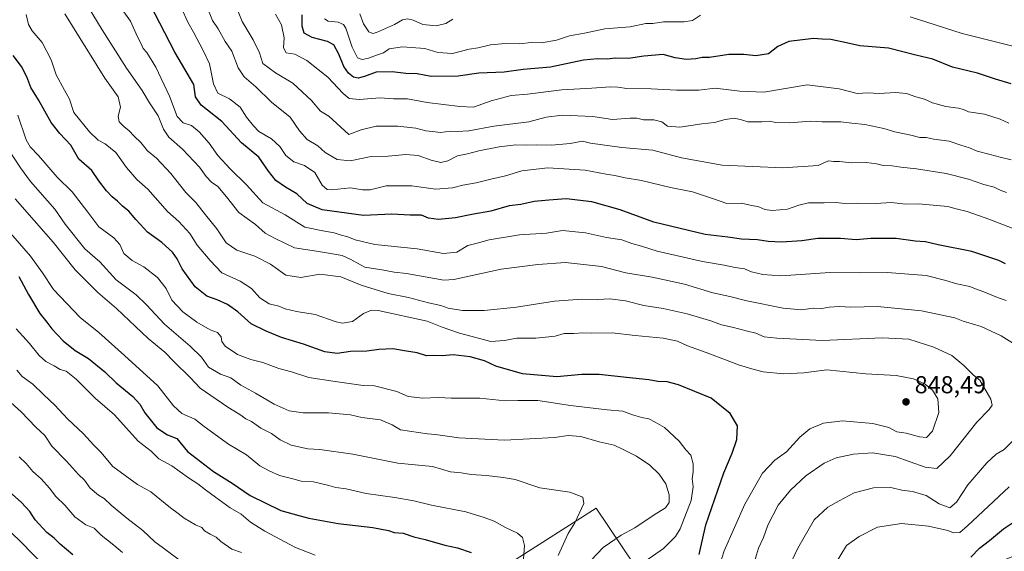
# Model space of a CAD drawing. Units: metres. Extents: x 621174 to 624629, y 4724866 to 4727240.
# Drawn here: x 621484 to 621886, y 4725613 to 4725830 of the extents above; entities that cross this region are included whole.
import ezdxf

# ---------------------------------------------------------------- set-up
doc = ezdxf.new("R2010")
doc.units = ezdxf.units.M
doc.header["$MEASUREMENT"] = 0
for name, color, linetype, lineweight in [('Arbolado forestal CxS', 92, 'Continuous', 0), ('Cementerio Cxs', 135, 'Continuous', 0), ('Curva de nivel maestra', 30, 'Continuous', 30), ('Curva de nivel normal', 30, 'Continuous', 0), ('Matorral CxS', 135, 'Continuous', 0), ('Punto de cota en terreno', 7, 'Continuous', 0), ('Rótulo de punto de cota en terreno', 7, 'Continuous', 0)]:
    doc.layers.add(name, color=color, linetype=linetype, lineweight=lineweight)
doc.styles.add('Style-Arial', font='txt')

# ---------------------------------------------------------------- blocks, each defined once
blk = doc.blocks.new('*U10')
at = {"layer": 'Arbolado forestal CxS', "color": 92, "linetype": 'Continuous', "lineweight": 0}
blk.add_polyline3d([(621932.4327, 4725628.3493, 817.3364), (621827.5621, 4725584.8739, 823.9502), (621785.6277, 4725562.1491, 832.7462), (621770.9577, 4725553.2331, 835.2455), (621719.1651, 4725630.3657, 864.5329), (621685.0607, 4725608.5191, 871.7571), (621649.4973, 4725582.3013, 884.5549), (621564.6031, 4725566.3305, 896.3821), (621521.7001, 4725556.2807, 908.7478), (621500.9671, 4725548.1001, 915.9836), (621473.4727, 4725531.4813, 928.9879)], dxfattribs=at)
blk = doc.blocks.new('5PATER')
at = {"layer": 'Cementerio Cxs', "linetype": 'Continuous', "lineweight": 0}
h = blk.add_hatch(color=51, dxfattribs=at)
edge = h.paths.add_edge_path()
edge.add_ellipse((0, 0), major_axis=(-0.11, -0.111), ratio=0.999422, start_angle=0, end_angle=360)

msp = doc.modelspace()

# ---------------------------------------------------------------- linework, layer by layer
at = {"layer": 'Arbolado forestal CxS', "color": 92, "linetype": 'Continuous', "lineweight": 0}
msp.add_polyline3d([(621770.9577, 4725553.2331, 835.2455), (621719.1651, 4725630.3657, 864.5329), (621685.0607, 4725608.5191, 871.7571), (621649.4973, 4725582.3013, 884.5549), (621564.6031, 4725566.3305, 896.3821), (621521.7001, 4725556.2807, 908.7478), (621500.9671, 4725548.1001, 915.9836), (621473.4727, 4725531.4813, 928.9879)], dxfattribs=at)
at = {"layer": 'Curva de nivel maestra', "color": 30, "linetype": 'Continuous', "lineweight": 30, "flags": 128}
for points, elevation in [([(621886.49, 4725730.2501), (621883.78, 4725731.5501), (621872.77, 4725735.3101), (621858.95, 4725738.0101), (621853.8, 4725739.2701), (621849.56, 4725739.4701), (621841.84, 4725740.5701), (621831.46, 4725740.5901), (621825.4, 4725740.0801), (621819.12, 4725740.6401), (621809.84, 4725740.6601), (621803.22, 4725739.7001), (621794.96, 4725739.1601), (621789.44, 4725739.4201), (621785.2, 4725740.0701), (621778.62, 4725740.3201), (621773.09, 4725741.1801), (621763.8, 4725742.1801), (621742.81, 4725747.3201), (621729.05, 4725752.3001), (621717.45, 4725755.5501), (621707.02, 4725756.7801), (621699.94, 4725756.2701), (621693.86, 4725755.6801), (621688.46, 4725754.5201), (621683.65, 4725753.9901), (621676.18, 4725751.8201), (621668.47, 4725750.4801), (621661.81, 4725749.0801), (621654.88, 4725748.3501), (621650.74, 4725748.9301), (621647.8, 4725750.1701), (621643.17, 4725750.1701), (621635.74, 4725750.5001), (621624.15, 4725750.0801), (621607.35, 4725752.3701), (621601.1, 4725754.8801), (621596.99, 4725758.8301), (621592.3, 4725761.5901), (621588.32, 4725764.3601), (621585.32, 4725768.1601), (621581.36, 4725773.9001), (621574.26, 4725779.7701), (621566.24, 4725788.4501), (621557.81, 4725795.0901), (621555.54, 4725798.5001), (621554.79, 4725803.6301), (621547.05, 4725816.8801), (621532.92, 4725844.3201)], 825), ([(621888.8, 4725803.9001), (621882.37, 4725805.8301), (621875.08, 4725808.1801), (621864.82, 4725810.6801), (621856.82, 4725814.0101), (621849.78, 4725815.6301), (621838.61, 4725818.4601), (621826.96, 4725819.4801), (621821.52, 4725820.7001), (621815.11, 4725821.9601), (621811.56, 4725822.0801), (621808.02, 4725822.4301), (621797.96, 4725821.2501), (621793.46, 4725819.1101), (621789.63, 4725816.2101), (621784.41, 4725815.3401), (621779.59, 4725815.8901), (621773.41, 4725815.8401), (621765.55, 4725814.6101), (621762.49, 4725814.5901), (621759.9, 4725814.0401), (621756.07, 4725813.7801), (621751.53, 4725814.5401), (621746.59, 4725815.8901), (621738.74, 4725815.1701), (621732.38, 4725814.2401), (621727.01, 4725814.3401), (621723.86, 4725813.9801), (621719.81, 4725814.1401), (621714.01, 4725813.5801), (621700.61, 4725810.6801), (621689.34, 4725809.7401), (621681.6, 4725808.6401), (621671.27, 4725808.2801), (621662.81, 4725807.0401), (621651.82, 4725806.8501), (621646.08, 4725807.9901), (621641.53, 4725808.1401), (621635.86, 4725808.7601), (621629.3, 4725808.6001), (621624.56, 4725806.8801), (621621.98, 4725806.2001), (621620.05, 4725806.5701), (621618, 4725808.1701), (621616.18, 4725810.9901), (621614.16, 4725816.0001), (621611.99, 4725819.7601), (621609.52, 4725821.1801), (621603.18, 4725822.7601), (621599.96, 4725824.5401), (621599.15, 4725827.5201), (621599.15, 4725832.1401)], 800), ([(621761.35, 4725611.3901), (621763.97, 4725623.4401), (621771.38, 4725644.7601), (621774.85, 4725652.7801), (621776.76, 4725658.3401), (621776.97, 4725664.0101), (621773.98, 4725668.9901), (621766.22, 4725675.2701), (621752.9, 4725680.7401), (621748.25, 4725681.9201), (621744.47, 4725682.1001), (621740.81, 4725682.8201), (621731.64, 4725683.7101), (621720.47, 4725685.0101), (621713.31, 4725684.9301), (621703.2, 4725684.0401), (621689.14, 4725685.2101), (621678.17, 4725688.4301), (621673.55, 4725690.6401), (621667.81, 4725692.1801), (621660.81, 4725693.0201), (621656.25, 4725692.5901), (621652.89, 4725692.7401), (621649.86, 4725692.6701), (621646.12, 4725693.7901), (621641.75, 4725694.4801), (621636.13, 4725695.5001), (621630.48, 4725695.2301), (621625.54, 4725694.4601), (621618.9, 4725694.3901), (621613.43, 4725693.6201), (621608.36, 4725694.2101), (621599.59, 4725697.4401), (621590.61, 4725700.1201), (621584.46, 4725702.7401), (621578.24, 4725705.6801), (621572.8, 4725710.6501), (621568.54, 4725713.6301), (621564.37, 4725715.5201), (621560.21, 4725716.9701), (621555.37, 4725720.8801), (621550.06, 4725728.2301), (621548.06, 4725732.2301), (621546.11, 4725735.0601), (621541.72, 4725739.0001), (621535.88, 4725743.1601), (621532.98, 4725746.4801), (621531.21, 4725748.3701), (621528.3, 4725751.7701), (621525.72, 4725753.8801), (621523.73, 4725755.9001), (621521.49, 4725757.6601), (621519.22, 4725760.1301), (621516.08, 4725764.2001), (621513.15, 4725768.3901), (621507.91, 4725773.0801), (621504.55, 4725778.7201), (621500.06, 4725783.5601), (621496.58, 4725788.0601), (621491.37, 4725797.3601), (621488.23, 4725802.3901), (621486.64, 4725806.8001), (621484.48, 4725810.9801), (621481.03, 4725815.5201)], 850), ([(621483.39, 4725725.1301), (621487.34, 4725717.7701), (621491.95, 4725709.8701), (621494.82, 4725706.3801), (621496.88, 4725703.6501), (621501.51, 4725698.6901), (621506.37, 4725694.7701), (621511.85, 4725691.5701), (621518.51, 4725686.1201), (621523.18, 4725681.5201), (621529.87, 4725676.0001), (621532.73, 4725672.9101), (621534.78, 4725669.3001), (621539.78, 4725663.2301), (621544.16, 4725660.2701), (621547.85, 4725658.8001), (621552.24, 4725653.5401), (621562.86, 4725645.3501), (621570.47, 4725640.6001), (621577.88, 4725635.4901), (621590.38, 4725629.3701), (621597.73, 4725627.3701), (621601.78, 4725626.1701), (621613.78, 4725623.9701), (621627.92, 4725622.4401), (621634.41, 4725621.2401), (621636.66, 4725620.4101), (621640.4, 4725620.0901), (621644.76, 4725618.6501), (621649.34, 4725617.5201), (621657.34, 4725615.1401), (621662.58, 4725614.1201), (621668.16, 4725612.1401)], 875), ([(621505.47, 4725611.2001), (621500.21, 4725615.6101), (621497.84, 4725618.0201), (621494.73, 4725620.4101), (621490.04, 4725625.5601), (621487.86, 4725628.8801), (621484.47, 4725632.6501), (621479.35, 4725637.1901)], 900), ([(621872.26, 4725610.3301), (621875.88, 4725613.9101), (621879.96, 4725617.0601), (621885.67, 4725621.9201), (621890.17, 4725624.8601)], 825)]:
    msp.add_lwpolyline(points, dxfattribs=dict(at, elevation=elevation))
at = {"layer": 'Curva de nivel normal', "color": 30, "linetype": 'Continuous', "lineweight": 0, "flags": 128}
for points, elevation in [([(621888.79, 4725772.7801), (621884.23, 4725773.8201), (621880.23, 4725774.9901), (621874.91, 4725776.3901), (621871.8, 4725777.7601), (621868.18, 4725778.7201), (621863.48, 4725780.4201), (621857.13, 4725781.3001), (621854.03, 4725781.8601), (621851.5, 4725781.9801), (621847.74, 4725782.9401), (621841.22, 4725784.2701), (621836.8, 4725785.6301), (621829.01, 4725787.1801), (621823.68, 4725787.7401), (621819.16, 4725788.3301), (621811.5, 4725788.3401), (621806.69, 4725788.5501), (621798.36, 4725787.9301), (621792.69, 4725788.1101), (621790.09, 4725788.6601), (621786.98, 4725788.2801), (621781.24, 4725788.3901), (621778.66, 4725789.1801), (621775.74, 4725789.8001), (621771.97, 4725789.2601), (621767.61, 4725788.0001), (621762.34, 4725787.4501), (621753.37, 4725786.2001), (621748.44, 4725786.5401), (621746.09, 4725788.2801), (621742.85, 4725789.1301), (621738.58, 4725789.1001), (621735.89, 4725789.7801), (621733.08, 4725789.7901), (621725.9, 4725789.3501), (621717.87, 4725790.5101), (621705.53, 4725791.0901), (621698.78, 4725790.3001), (621691.71, 4725788.3001), (621677.44, 4725786.5701), (621667.14, 4725784.7001), (621662.47, 4725784.3201), (621659.68, 4725784.5101), (621655.62, 4725783.9201), (621652.31, 4725784.3501), (621649.64, 4725784.6001), (621645.51, 4725785.6801), (621638.19, 4725786.6101), (621629.38, 4725786.5601), (621623.18, 4725785.0301), (621618.21, 4725783.2001), (621610.05, 4725790.6001), (621606.57, 4725792.7501), (621602.9, 4725797.0801), (621595.26, 4725804.0801), (621588.24, 4725808.3601), (621583.04, 4725812.2101), (621581.62, 4725816.5101), (621579.03, 4725821.8801), (621574.61, 4725829.3801), (621570.68, 4725839.3701)], 810), ([(621783.96, 4725608.5201), (621785.5, 4725614.0101), (621787.62, 4725618.3401), (621789.31, 4725623.3401), (621793.6, 4725631.5201), (621798.61, 4725637.7401), (621804.86, 4725643.5201), (621812.43, 4725648.6501), (621817.25, 4725650.8401), (621824.41, 4725652.4401), (621832.17, 4725652.9801), (621841.4, 4725651.4301), (621853.6, 4725647.0801), (621858.42, 4725646.5001), (621863.89, 4725651.7701), (621874.82, 4725665.5401), (621879.73, 4725670.6601), (621881.02, 4725672.4201), (621880.54, 4725674.9101), (621875.96, 4725682.6201), (621873.37, 4725684.7001), (621869.39, 4725688.6101), (621864.57, 4725692.7201), (621857.22, 4725696.1601), (621846.94, 4725699.5001), (621836.06, 4725700.0101), (621811.67, 4725698.8801), (621793.1, 4725699.8601), (621787.8, 4725700.3901), (621784.46, 4725701.9201), (621781.1, 4725702.6801), (621774.79, 4725704.3201), (621770.46, 4725705.2701), (621766.46, 4725706.8201), (621756.47, 4725709.8401), (621746.56, 4725711.9501), (621738.64, 4725713.1401), (621731.25, 4725715.0501), (621724.84, 4725716.0001), (621719.86, 4725715.6301), (621713.32, 4725715.7501), (621702.18, 4725714.9601), (621686.65, 4725712.5101), (621673.47, 4725711.1201), (621664.56, 4725711.2101), (621658.82, 4725712.1301), (621655.72, 4725713.2701), (621650.77, 4725714.2301), (621642.58, 4725716.4801), (621634.24, 4725718.0601), (621623.18, 4725721.5001), (621614.86, 4725724.9601), (621606.33, 4725725.9901), (621598.54, 4725724.6301), (621592.38, 4725725.5701), (621586.21, 4725730.0601), (621579.72, 4725733.3301), (621572.41, 4725735.7801), (621568.03, 4725738.8801), (621564.27, 4725744.5901), (621559.61, 4725750.3301), (621555.73, 4725755.3801), (621551.59, 4725759.4601), (621545.44, 4725767.1501), (621539.54, 4725773.4701), (621535.9, 4725776.4201), (621533.14, 4725779.9401), (621530.43, 4725782.4301), (621528.49, 4725784.6601), (621526.19, 4725786.3701), (621524.32, 4725788.3201), (621523.89, 4725790.6601), (621524.87, 4725794.3801), (621523.91, 4725798.5501), (621518.53, 4725806.2101), (621502.18, 4725832.5201)], 840), ([(621898.05, 4725692.4501), (621884.64, 4725700.8601), (621876.58, 4725704.5601), (621869.2, 4725706.8601), (621865.8, 4725708.1801), (621852.2, 4725711.0001), (621834.23, 4725712.8401), (621823.25, 4725712.4601), (621818.6, 4725712.8001), (621814.48, 4725712.5601), (621811.42, 4725712.0401), (621807.85, 4725712.1801), (621803.06, 4725711.4901), (621795.61, 4725712.1201), (621780.8, 4725715.0601), (621773.8, 4725716.9101), (621766.83, 4725718.4001), (621755.27, 4725721.9101), (621742.13, 4725724.7601), (621731.29, 4725726.5401), (621721.36, 4725729.2201), (621706.74, 4725730.8401), (621695.33, 4725729.9101), (621680.46, 4725728.0301), (621661.1, 4725723.7801), (621656.96, 4725723.5001), (621641.75, 4725726.3101), (621636.67, 4725726.8501), (621632.5, 4725727.6701), (621624.72, 4725728.9401), (621618.74, 4725732.2001), (621615.46, 4725733.7101), (621611.46, 4725734.3001), (621604.97, 4725735.4901), (621595.97, 4725736.8201), (621588.04, 4725740.5601), (621584.02, 4725742.7601), (621579.98, 4725746.3801), (621573.17, 4725751.2401), (621568.15, 4725757.6001), (621564.7, 4725761.8301), (621562.13, 4725763.7101), (621559.87, 4725765.9101), (621557.21, 4725769.7201), (621550.28, 4725777.1601), (621544.66, 4725782.0001), (621542.43, 4725785.3101), (621540.26, 4725790.7201), (621536.76, 4725796.1201), (621533.72, 4725801.1401), (621527.35, 4725810.3401), (621517.34, 4725825.9201), (621511.68, 4725835.3601)], 835), ([(621886.72, 4725715.2601), (621883.25, 4725716.4601), (621877.63, 4725718.8401), (621874.15, 4725720.0301), (621871.84, 4725720.9801), (621866.57, 4725722.0501), (621862.12, 4725723.4401), (621854.12, 4725725.4401), (621838.13, 4725726.6401), (621827.14, 4725726.5801), (621814.85, 4725726.6601), (621794.62, 4725725.3101), (621787.31, 4725725.9301), (621782.75, 4725726.9601), (621779.82, 4725728.1401), (621776.06, 4725728.7301), (621771.48, 4725729.7201), (621762.72, 4725731.2701), (621744.14, 4725735.4601), (621737.73, 4725737.4701), (621733.84, 4725738.5401), (621729.78, 4725740.0501), (621723.49, 4725741.0401), (621714.81, 4725742.9501), (621705.53, 4725743.9001), (621698.98, 4725742.8201), (621687.85, 4725742.1101), (621675.53, 4725740.1101), (621670.6, 4725738.6601), (621666.79, 4725737.6901), (621662.24, 4725735.0301), (621656.92, 4725734.4901), (621646.09, 4725736.3501), (621628.8, 4725738.1401), (621620.73, 4725740.0501), (621617.8, 4725741.3601), (621614.58, 4725742.1201), (621612.22, 4725742.9401), (621607.58, 4725743.7501), (621600.22, 4725745.2701), (621592.1, 4725750.2701), (621583.04, 4725755.2201), (621576.4, 4725762.5801), (621569.63, 4725769.1401), (621564.7, 4725774.5501), (621561.09, 4725779.6001), (621556.98, 4725784.2901), (621553.89, 4725786.8201), (621550.49, 4725787.8901), (621548.08, 4725790.4601), (621544.94, 4725798.8401), (621539.31, 4725810.7501), (621535.59, 4725816.6601), (621534.11, 4725818.3901), (621533.27, 4725820.2701), (621531.82, 4725823.1101), (621529.04, 4725829.4701), (621524.9, 4725835.2901)], 830), ([(621891.63, 4725743.8401), (621879.71, 4725748.5801), (621870.76, 4725751.6901), (621866.36, 4725752.7801), (621862.87, 4725753.7601), (621850.94, 4725754.7701), (621845.76, 4725754.6301), (621839.76, 4725755.3401), (621833.53, 4725754.9001), (621825.81, 4725755.0501), (621820.78, 4725754.9801), (621817.17, 4725755.3701), (621812.32, 4725755.1901), (621805.99, 4725755.2201), (621801.98, 4725754.3101), (621797.46, 4725752.6201), (621791.12, 4725752.0601), (621788.11, 4725752.4701), (621785.74, 4725753.5001), (621782.13, 4725754.2201), (621778.54, 4725755.0701), (621772.66, 4725754.9001), (621767.13, 4725756.8901), (621758.58, 4725759.6601), (621749.56, 4725761.4601), (621737.73, 4725764.2801), (621731.14, 4725765.4201), (621726.84, 4725766.3901), (621723.26, 4725766.9101), (621714.76, 4725768.5901), (621699.54, 4725769.5101), (621688.81, 4725768.2801), (621682.14, 4725766.3001), (621676.14, 4725764.9101), (621670.18, 4725763.3701), (621664.78, 4725762.4401), (621660.5, 4725761.3501), (621653.64, 4725760.8501), (621643.87, 4725762.1701), (621633.38, 4725762.2101), (621626.86, 4725760.5101), (621623.7, 4725760.5001), (621618.84, 4725761.3601), (621611.05, 4725760.5601), (621609.34, 4725760.6901), (621607.28, 4725762.4001), (621604.29, 4725767.6001), (621600.12, 4725770.5301), (621595.76, 4725772.0001), (621592.39, 4725774.5301), (621590, 4725778.2401), (621586.57, 4725781.4401), (621581.41, 4725784.3301), (621579.22, 4725786.6701), (621576.32, 4725790.2301), (621573.8, 4725794.3201), (621569.49, 4725797.6701), (621564.72, 4725800.0901), (621562.85, 4725803.8101), (621561.22, 4725812.0901), (621558.68, 4725817.5301), (621554.7, 4725825.0501), (621552.4, 4725829.0301), (621549.83, 4725834.7801)], 820), ([(621560.82, 4725833.9001), (621562.44, 4725829.7901), (621564.86, 4725826.3201), (621567.62, 4725821.1301), (621570.33, 4725817.2501), (621572.9, 4725810.4001), (621575.38, 4725806.7001), (621580.22, 4725802.6701), (621586.56, 4725796.3401), (621594.27, 4725790.2601), (621597.97, 4725784.6001), (621601.16, 4725781.0501), (621605.53, 4725778.5501), (621608.56, 4725775.8401), (621613.46, 4725772.8601), (621618.76, 4725772.3901), (621627.34, 4725774.1101), (621634.24, 4725774.3101), (621641.42, 4725775.0201), (621646.5, 4725774.5901), (621651.86, 4725772.6801), (621655.83, 4725771.7401), (621658.56, 4725772.4101), (621662.58, 4725774.3801), (621666.7, 4725775.2301), (621671.26, 4725776.4501), (621679.61, 4725778.1201), (621686.41, 4725778.9301), (621690.58, 4725778.7701), (621695.05, 4725778.9001), (621700.98, 4725778.8401), (621708.55, 4725779.5201), (621713.65, 4725780.4401), (621716.91, 4725779.6301), (621729.74, 4725777.8501), (621742.32, 4725776.7401), (621754.04, 4725773.5701), (621770.65, 4725770.6601), (621795.46, 4725769.5801), (621809.99, 4725770.4801), (621813.24, 4725772.0301), (621814.32, 4725772.4001), (621816.14, 4725772.0501), (621818.67, 4725772.1201), (621823.49, 4725771.6201), (621829.64, 4725771.6901), (621833.8, 4725771.2001), (621836.51, 4725770.5201), (621840.2, 4725770.4001), (621843.67, 4725769.7301), (621850.1, 4725769.0601), (621862.18, 4725767.1901), (621871.38, 4725764.8701), (621877.58, 4725762.6901), (621881.77, 4725761.6101), (621884.27, 4725760.3901), (621886.89, 4725759.4401)], 815), ([(621622.68, 4725832.5201), (621624.2, 4725828.3601), (621626.35, 4725825.1201), (621628.01, 4725824.4401), (621629.54, 4725824.8201), (621636.8, 4725828.1401), (621640.06, 4725830.1001), (621642.11, 4725830.5001), (621644.4, 4725829.8601), (621648.46, 4725828.0901), (621653.82, 4725827.6101), (621657.86, 4725828.5001), (621660.68, 4725830.3201)], 790), ([(621768.65, 4725603.8401), (621771.54, 4725612.8901), (621779.96, 4725631.8801), (621787.18, 4725644.5601), (621792.24, 4725650.0101), (621797, 4725653.3401), (621802.38, 4725659.4101), (621806.58, 4725662.7701), (621812.14, 4725665.0701), (621819.82, 4725665.9801), (621832.3, 4725664.9901), (621838.78, 4725663.2601), (621842.13, 4725661.5901), (621845.82, 4725660.9601), (621851.3, 4725659.4301), (621854.18, 4725659.2401), (621856.64, 4725661.7901), (621859.26, 4725669.4801), (621858.76, 4725674.9801), (621856.59, 4725678.5901), (621853.71, 4725681.0801), (621848.9, 4725683.2401), (621841.76, 4725684.6301), (621829.43, 4725685.3101), (621813.5, 4725686.8501), (621804.04, 4725685.6301), (621795.8, 4725685.3101), (621787.46, 4725686.0901), (621783.8, 4725687.0301), (621777.8, 4725688.7801), (621764.14, 4725693.9601), (621756.55, 4725696.7101), (621752.44, 4725698.6201), (621746.55, 4725699.8701), (621735.14, 4725700.8901), (621725.81, 4725702.0401), (621717.47, 4725701.8401), (621713.81, 4725701.9801), (621710.14, 4725701.7201), (621706.14, 4725701.6901), (621702.52, 4725700.6701), (621694.63, 4725699.8201), (621686.87, 4725699.8101), (621681.77, 4725698.9101), (621676.14, 4725698.5201), (621663.34, 4725701.8601), (621656.3, 4725704.2901), (621650.13, 4725706.8001), (621630.15, 4725711.1001), (621627.41, 4725711.2301), (621624.15, 4725710.0001), (621619.7, 4725706.6701), (621615.55, 4725706.0301), (621613.03, 4725706.4901), (621604.38, 4725709.5901), (621596.74, 4725710.7101), (621592.18, 4725711.8201), (621589.62, 4725712.8801), (621585.61, 4725713.8901), (621581.79, 4725716.3101), (621578.37, 4725720.2201), (621573.79, 4725723.1201), (621566.3, 4725726.6001), (621561.5, 4725731.6701), (621556.15, 4725737.8301), (621553.21, 4725742.6501), (621548.68, 4725747.5001), (621544.13, 4725751.6201), (621536.01, 4725760.8401), (621531.56, 4725764.7301), (621527.28, 4725769.6201), (621522.95, 4725775.7401), (621518.65, 4725779.3101), (621515.81, 4725780.8901), (621512.26, 4725784.2601), (621505.86, 4725792.1801), (621504.08, 4725797.5601), (621501.95, 4725801.2801), (621498.66, 4725807.5901), (621496.52, 4725813.6301), (621492.89, 4725820.7201), (621488.77, 4725825.6001), (621487.29, 4725828.1101), (621486.32, 4725832.1901)], 845), ([(621887.82, 4725787.7801), (621884.3, 4725789.4201), (621877.94, 4725791.4801), (621871.3, 4725792.4301), (621869.24, 4725793.4001), (621867.32, 4725793.9801), (621862.13, 4725794.5801), (621856.7, 4725796.1101), (621853.35, 4725797.5801), (621849.79, 4725798.5501), (621846.07, 4725799.9701), (621841.46, 4725800.3001), (621834.82, 4725799.9501), (621830.24, 4725800.1801), (621825.82, 4725799.9801), (621818.46, 4725801.8301), (621805.46, 4725803.4201), (621787.69, 4725800.4501), (621777.96, 4725800.8201), (621767.78, 4725802.0901), (621761.21, 4725801.3201), (621752.11, 4725801.2501), (621741.68, 4725801.8801), (621731.78, 4725801.9401), (621728.14, 4725802.5501), (621725.14, 4725802.6601), (621717.47, 4725802.1101), (621705.26, 4725801.3901), (621691.17, 4725799.6101), (621684.44, 4725799.0901), (621676.35, 4725796.9201), (621669.14, 4725794.3701), (621663.48, 4725794.5601), (621650.15, 4725796.1701), (621642.15, 4725797.6801), (621636.48, 4725797.7201), (621630.95, 4725798.1801), (621622.34, 4725797.4801), (621618.36, 4725797.8401), (621615.82, 4725799.9601), (621609.55, 4725806.6101), (621601.07, 4725813.3801), (621596.1, 4725815.9901), (621592.54, 4725816.5601), (621591.44, 4725818.6301), (621591.74, 4725822.6501), (621590.71, 4725827.9701), (621588.28, 4725832.3001)], 805), ([(621761.86, 4725831.9901), (621758.6, 4725829.8401), (621755.19, 4725829.2101), (621746.7, 4725829.2001), (621742.33, 4725828.5701), (621739.47, 4725828.5001), (621733.14, 4725827.1601), (621722.8, 4725826.3201), (621714.46, 4725824.6101), (621708.36, 4725823.5101), (621703.05, 4725821.7801), (621696.83, 4725820.5901), (621692.65, 4725820.7601), (621687.93, 4725820.3001), (621682.1, 4725820.3801), (621676.05, 4725819.8701), (621671.05, 4725818.6601), (621667.37, 4725818.0601), (621660.52, 4725816.3101), (621654.54, 4725816.7001), (621649.19, 4725818.3901), (621640.16, 4725819.0101), (621634.71, 4725818.1701), (621632.33, 4725816.5801), (621629.54, 4725815.6401), (621626.24, 4725814.4101), (621623.62, 4725813.7901), (621621.72, 4725814.5601), (621619.5, 4725818.8701), (621616.95, 4725826.7001), (621616.02, 4725828.1301), (621613.8, 4725829.0801), (621609.76, 4725829.4901), (621608.29, 4725830.4601)], 795), ([(621892.7, 4725818.5101), (621868.71, 4725824.4901), (621847.45, 4725831.2601)], 795), ([(621482.88, 4725791.0501), (621486.33, 4725780.9501), (621487.98, 4725778.1401), (621491.44, 4725774.6201), (621499.08, 4725765.7301), (621505.1, 4725759.6501), (621511.6, 4725751.4401), (621516.1, 4725745.4101), (621522.17, 4725740.9001), (621524.57, 4725738.2101), (621526.25, 4725734.4201), (621529.6, 4725731.6301), (621534.42, 4725729.0601), (621540.02, 4725724.7201), (621543.6, 4725720.1001), (621545.85, 4725715.3501), (621550.41, 4725710.5801), (621556.13, 4725706.3901), (621561.56, 4725703.3101), (621564.5, 4725702.1001), (621565.97, 4725700.4101), (621566.27, 4725698.4701), (621567.71, 4725696.5701), (621572.67, 4725693.1901), (621578.2, 4725691.0601), (621582.98, 4725689.9301), (621589.54, 4725687.4401), (621594.79, 4725686.0801), (621601.85, 4725683.7001), (621612.56, 4725682.0801), (621623.98, 4725680.5001), (621628.66, 4725680.3301), (621637.82, 4725678.0201), (621642.48, 4725675.9501), (621648.38, 4725675.2801), (621654.76, 4725675.5401), (621660.05, 4725675.3201), (621671.71, 4725675.3201), (621682.09, 4725674.2001), (621687.2, 4725674.4001), (621695.46, 4725674.3301), (621708.74, 4725672.2601), (621723.77, 4725670.5901), (621730.14, 4725670.0201), (621734.14, 4725668.5201), (621737.93, 4725667.3601), (621740.8, 4725666.8101), (621743.3, 4725665.4701), (621747.1, 4725663.2801), (621753.1, 4725657.6801), (621755.87, 4725654.1701), (621757.87, 4725651.9401), (621758.8, 4725648.4801), (621758.82, 4725645.2101), (621758.46, 4725642.3001), (621758.91, 4725639.1001), (621758.1, 4725633.4001), (621753.55, 4725621.8101), (621751.69, 4725618.7501), (621746.71, 4725613.8301), (621736.02, 4725606.3801)], 855), ([(621478.34, 4725778.2501), (621483.99, 4725769.5001), (621488.07, 4725763.9801), (621498.1, 4725752.5601), (621502.22, 4725746.4701), (621510.31, 4725736.4401), (621516.45, 4725731.1101), (621523.12, 4725723.7601), (621531.25, 4725717.6301), (621535.46, 4725713.4601), (621542.83, 4725705.5401), (621553.42, 4725696.6201), (621557.96, 4725692.0901), (621560.81, 4725688.0501), (621565.79, 4725685.1601), (621569.95, 4725683.6301), (621574.04, 4725680.5801), (621580.1, 4725677.4001), (621587.66, 4725672.8601), (621593.8, 4725670.1701), (621599.48, 4725669.3401), (621609.82, 4725669.3301), (621618.82, 4725668.4601), (621623.48, 4725667.4001), (621631.17, 4725666.4501), (621635.84, 4725664.4401), (621639.35, 4725662.3501), (621650.32, 4725660.6601), (621653.54, 4725660.4001), (621663.16, 4725659.0301), (621681.76, 4725658.0801), (621702.14, 4725659.2101), (621707.81, 4725660.0101), (621712.93, 4725659.6001), (621720.46, 4725657.4501), (621726.58, 4725656.1101), (621730.54, 4725654.1801), (621735.68, 4725651.5201), (621741.14, 4725647.8601), (621744.96, 4725644.2401), (621747.67, 4725640.2001), (621749.06, 4725635.7801), (621749.07, 4725632.5801), (621747.59, 4725630.5101), (621742.88, 4725627.5401), (621735.08, 4725622.2201), (621729.47, 4725619.2401), (621722.14, 4725614.2401), (621714.8, 4725606.5001)], 860), ([(621481.88, 4725756.8401), (621497.4, 4725739.0801), (621506.35, 4725727.8201), (621515.69, 4725718.5201), (621523.25, 4725712.0101), (621536.24, 4725699.7701), (621543.05, 4725694.1101), (621546.53, 4725690.3801), (621553.43, 4725683.6201), (621557.49, 4725679.3401), (621568.7, 4725671.5601), (621573.7, 4725668.5901), (621576.16, 4725666.8101), (621578.42, 4725665.7001), (621582.26, 4725663.0001), (621586.61, 4725660.8601), (621590.08, 4725658.2701), (621594.59, 4725656.1201), (621601.39, 4725654.6201), (621606.32, 4725654.3201), (621619.84, 4725652.3701), (621638.17, 4725648.6901), (621652.42, 4725647.3001), (621659.73, 4725645.1701), (621664.07, 4725644.7701), (621668.18, 4725644.1001), (621674.4, 4725643.7201), (621681.23, 4725642.8401), (621686.09, 4725641.9901), (621696.28, 4725638.6201), (621708.48, 4725636.8801), (621713.81, 4725634.7701), (621714.2, 4725632.2501), (621710.52, 4725624.3401), (621707.73, 4725620.0101), (621703.65, 4725610.9501)], 865), ([(621689.41, 4725607.6301), (621689.96, 4725615.0101), (621689.19, 4725618.3001), (621687.13, 4725620.1401), (621682.2, 4725622.4001), (621677.52, 4725625.0501), (621673.51, 4725626.4601), (621666, 4725628.8601), (621651.89, 4725631.5001), (621644.68, 4725633.2501), (621636.98, 4725634.6401), (621625.21, 4725636.3601), (621617.1, 4725638.2601), (621612.87, 4725638.7301), (621610.07, 4725639.6001), (621603.7, 4725641.0301), (621598.66, 4725641.4001), (621595.34, 4725642.3301), (621589.8, 4725643.6501), (621585.62, 4725645.5801), (621581.77, 4725647.6801), (621576.34, 4725652.1201), (621569.01, 4725656.5201), (621559.09, 4725663.7801), (621555.2, 4725666.7301), (621549.89, 4725669.0701), (621546.52, 4725672.1901), (621540.16, 4725680.3101), (621526.46, 4725692.7901), (621515.98, 4725702.1501), (621508.4, 4725708.2401), (621497.45, 4725719.7301), (621493.02, 4725726.6201), (621488.11, 4725733.3801), (621479.94, 4725742.7801)], 870), ([(621604.36, 4725611.0201), (621596.45, 4725614.1601), (621583.85, 4725620.8401), (621578.06, 4725624.5801), (621574.15, 4725627.8301), (621569.67, 4725630.4801), (621563.77, 4725634.8701), (621559.57, 4725637.7601), (621556.44, 4725640.3001), (621552.71, 4725642.7101), (621545.8, 4725647.5701), (621540.53, 4725650.5201), (621537.38, 4725653.5601), (621532.12, 4725657.7301), (621522.45, 4725668.5401), (621514.59, 4725675.3401), (621506.82, 4725683.0601), (621502.66, 4725686.2801), (621500.21, 4725686.9901), (621497.8, 4725688.5101), (621494.36, 4725690.2401), (621491.66, 4725692.7301), (621487.68, 4725697.7301), (621482.21, 4725703.6001)], 880), ([(621574.29, 4725612.1501), (621570.37, 4725613.5601), (621565.89, 4725616.7401), (621563.99, 4725618.5101), (621561.46, 4725619.6501), (621559.23, 4725621.0901), (621558.08, 4725622.3801), (621555.53, 4725623.4601), (621550.94, 4725626.1601), (621548.5, 4725628.1201), (621545.28, 4725630.4001), (621537.26, 4725636.9301), (621531.84, 4725640.0001), (621521.82, 4725647.3301), (621516.82, 4725653.2201), (621513.86, 4725656.1801), (621509.71, 4725660.7601), (621503.21, 4725666.8201), (621498.12, 4725672.4701), (621493.5, 4725676.6201), (621489.08, 4725681.0501), (621484.68, 4725684.2001), (621482.54, 4725686.7201)], 885), ([(621551.02, 4725607.5401), (621542.49, 4725614.0001), (621538.9, 4725616.5801), (621533.98, 4725621.1701), (621527.52, 4725626.2001), (621521.04, 4725631.5501), (621518.21, 4725634.2201), (621515.85, 4725635.6701), (621512.53, 4725638.5101), (621510.17, 4725641.7201), (621507.68, 4725644.1101), (621502.84, 4725649.5001), (621496.82, 4725655.6601), (621493.94, 4725660.0201), (621490.28, 4725663.3801), (621484.3, 4725669.7701), (621478.67, 4725674.7601)], 890), ([(621788.99, 4725587.2101), (621801.59, 4725614.0101), (621808.25, 4725625.4801), (621813.83, 4725630.6801), (621818.46, 4725633.3101), (621824.58, 4725636.5901), (621832.6, 4725638.6801), (621839.58, 4725638.7301), (621844.13, 4725637.6301), (621848.46, 4725637.1401), (621854.02, 4725635.5401), (621859.35, 4725632.1001), (621863.68, 4725630.5101), (621866.46, 4725632.7701), (621871.12, 4725639.8101), (621878.82, 4725648.8101), (621882.63, 4725652.3401), (621885.88, 4725654.3401), (621890.27, 4725658.7001)], 835), ([(621483.5, 4725651.3501), (621486.36, 4725648.5401), (621489.13, 4725645.3101), (621492.46, 4725642.3101), (621495.92, 4725638.5501), (621498.51, 4725635.0801), (621502.16, 4725631.5301), (621506.29, 4725626.7401), (621510.7, 4725623.5501), (621514.08, 4725622.1401), (621516.95, 4725619.3201), (621522.13, 4725615.1901), (621525.64, 4725612.1501)], 895), ([(621816.86, 4725607.3401), (621821.55, 4725614.9901), (621826.72, 4725618.7401), (621834.16, 4725622.5601), (621843.92, 4725624.0601), (621855.04, 4725622.9401), (621862.91, 4725621.1201), (621865.17, 4725620.2301), (621867.82, 4725620.3301), (621870.9, 4725623.1101), (621888.01, 4725639.0001)], 830), ([(621494.72, 4725605.8001), (621483.89, 4725616.7901), (621477.49, 4725623.0001)], 905)]:
    msp.add_lwpolyline(points, dxfattribs=dict(at, elevation=elevation))
at = {"layer": 'Matorral CxS', "color": 135, "linetype": 'Continuous', "lineweight": 0}
for points in [[(621473.4727, 4725531.4813, 928.9879), (621500.9671, 4725548.1001, 915.9836), (621521.7001, 4725556.2807, 908.7478), (621564.6031, 4725566.3305, 896.3821), (621649.4973, 4725582.3013, 884.5549), (621685.0607, 4725608.5191, 871.7571), (621719.1651, 4725630.3657, 864.5329), (621770.9577, 4725553.2331, 835.2455), (621741.8903, 4725535.5665, 837.3098), (621667.7031, 4725459.9003, 838.0225), (621584.8859, 4725374.4761, 849.092), (621558.9433, 4725347.1045, 858.0083), (621532.0001, 4725333.6755, 870.0046), (621513.9539, 4725319.8529, 878.2282), (621501.5509, 4725308.7219, 883.6216), (621487.4775, 4725288.6561, 888.4407), (621480.3503, 4725270.0495, 893.4548)], [(621770.9577, 4725553.2331, 835.2455), (621719.1651, 4725630.3657, 864.5329), (621685.0607, 4725608.5191, 871.7571), (621649.4973, 4725582.3013, 884.5549), (621564.6031, 4725566.3305, 896.3821), (621521.7001, 4725556.2807, 908.7478), (621500.9671, 4725548.1001, 915.9836), (621473.4727, 4725531.4813, 928.9879)]]:
    msp.add_polyline3d(points, dxfattribs=at)

# ---------------------------------------------------------------- block references
at = {"layer": 'Arbolado forestal CxS', "color": 92, "linetype": 'Continuous', "lineweight": 0}
msp.add_blockref('*U10', (0, 0), dxfattribs=at)
at = {"layer": 'Punto de cota en terreno', "color": 7, "linetype": 'Continuous', "lineweight": 0, "xscale": 10, "yscale": 10, "zscale": 10}
msp.add_blockref('5PATER', (621845.83, 4725673.78, 848.49), dxfattribs=at)

# ---------------------------------------------------------------- texts
at = {"layer": 'Rótulo de punto de cota en terreno', "color": 7, "linetype": 'Continuous', "lineweight": 0, "style": 'Style-Arial'}
msp.add_text('848,49', height=7, dxfattribs=at).set_placement((621849.3578, 4725677.3078))

doc.saveas('drawing.dxf')
